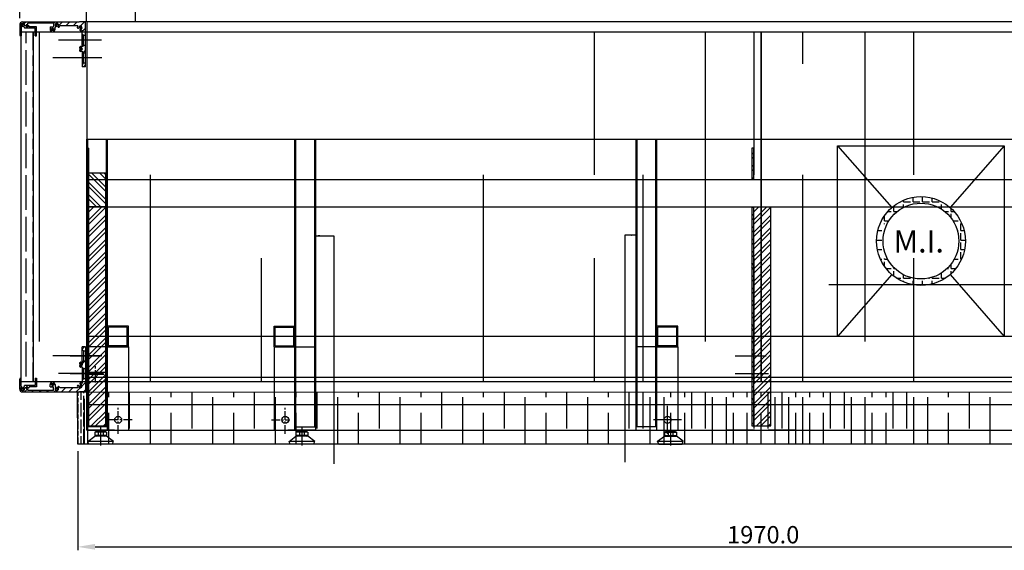
# Model space of a CAD drawing. Extents: x 32320 to 50760, y -14259 to -6471.
# Drawn here: x 35855 to 37274, y -14121 to -13356 of the extents above; entities that cross this region are included whole.
import ezdxf

# ---------------------------------------------------------------- set-up
doc = ezdxf.new("R2010")
doc.units = 0
doc.header["$LTSCALE"] = 10
doc.header["$MEASUREMENT"] = 0
doc.header["$PDMODE"] = 2
doc.linetypes.add('Amconstr', pattern=[9999, 9999, 0])
doc.linetypes.add('CENTER', pattern=[2, 1.25, -0.25, 0.25, -0.25])
doc.layers.get('0').update_dxf_attribs({"linetype": 'CONTINUOUS'})
doc.layers.get('Defpoints').update_dxf_attribs({"linetype": 'CONTINUOUS'})
doc.layers.add('AM_0', color=7, linetype='CONTINUOUS', lineweight=30)
for name, color, linetype in [('ASSI', 1, 'CENTER'), ('BASE CERNIERA', 7, 'CONTINUOUS'), ('CAVALLETTO', 7, 'CONTINUOUS'), ('centila reggipannello', 7, 'CONTINUOUS'), ('CERNIERA-PINZA', 7, 'CONTINUOUS'), ('LAVORO', 7, 'CONTINUOUS'), ('LUG', 7, 'CONTINUOUS'), ('PALLINATURA', 7, 'CONTINUOUS'), ('PANNELLO CHIUSURA CAVALLETTI', 4, 'CONTINUOUS'), ('PANNELLO LATERALE', 5, 'CONTINUOUS'), ('PIEDINO', 7, 'CONTINUOUS'), ('PRO-SUP-VE', 7, 'CONTINUOUS'), ('Q', 2, 'CONTINUOUS'), ('quote', 2, 'CONTINUOUS'), ('SIFONE PEAD', 7, 'CONTINUOUS'), ('U.C.', 4, 'CONTINUOUS'), ('VASCA', 254, 'CONTINUOUS'), ('VETRO_SUPERIORE', 7, 'CONTINUOUS'), ('ZOCCOLO', 42, 'CONTINUOUS'), ('zoccolo laterale', 4, 'CONTINUOUS')]:
    doc.layers.add(name, color=color, linetype=linetype)
doc.layers.add('pannello frontale', color=7, linetype='CONTINUOUS', true_color=0xbcbc76)
doc.styles.add('ROMAND', font='romand.shx')
doc.styles.add('stile1', font='Arial.ttf')
doc.dimstyles.new('FABIO', dxfattribs={"dimscale": 5, "dimtxt": 2.5, "dimasz": 2.5, "dimexe": 1, "dimexo": 2, "dimgap": 1, "dimtad": 1, "dimdec": 1, "dimzin": 0, "dimdsep": 46, "dimtxsty": 'ROMAND', "dimcen": 0, "dimclrd": 256, "dimclre": 256, "dimclrt": 256, "dimadec": 0, "dimazin": 0, "dimtfac": 1.6, "dimtdec": 1, "dimtofl": 0, "dimtmove": 0, "dimatfit": 2, "dimfxl": 1, "dimtolj": 1, "dimtzin": 0, "dimarcsym": 0})
doc.dimstyles.new('FRENK10', dxfattribs={"dimscale": 5, "dimtxt": 2.5, "dimasz": 2.5, "dimexe": 1, "dimexo": 2, "dimgap": 1, "dimtad": 1, "dimdec": 1, "dimzin": 0, "dimdsep": 46, "dimtxsty": 'ROMAND', "dimcen": 0, "dimadec": 1, "dimazin": 0, "dimtfac": 1.4, "dimtdec": 1, "dimtofl": 0, "dimtmove": 0, "dimatfit": 0, "dimfxl": 1, "dimtolj": 1, "dimtzin": 0, "dimarcsym": 0})

# ---------------------------------------------------------------- blocks, each defined once
blk = doc.blocks.new('*D144')
at = {"layer": 'Defpoints', "color": 0, "linetype": 'Continuous', "transparency": 16777216}
for p in [(35939.1, -13967.7), (37909.1, -13967.5), (37909.1, -14115.7)]:
    blk.add_point(p, dxfattribs=at)
at = {"layer": 'quote', "color": 0, "linetype": 'Continuous', "lineweight": -2, "transparency": 16777216}
for p, q in [((35939.1, -13977.7), (35939.1, -14120.7)), ((37909.1, -13977.5), (37909.1, -14120.7)), ((35964.1, -14115.7), (37884.1, -14115.7))]:
    blk.add_line(p, q, dxfattribs=at)
at = {"layer": 'quote', "color": 0, "linetype": 'Continuous', "transparency": 16777216}
for points in [[(35964.1, -14111.5), (35964.1, -14119.8), (35939.1, -14115.7)], [(37884.1, -14111.5), (37884.1, -14119.8), (37909.1, -14115.7)]]:
    blk.add_solid(points, dxfattribs=at)
at = {"layer": 'quote', "color": 0, "linetype": 'Continuous', "transparency": 16777216, "insert": (36926.8, -14098.2), "char_height": 25, "attachment_point": 5, "style": 'ROMAND'}
blk.add_mtext('\\A1;1970.0', dxfattribs=at)
blk = doc.blocks.new('*D146')
at = {"layer": 'Defpoints', "color": 0, "linetype": 'Continuous', "transparency": 16777216}
for p in [(37992.6, -12212.1), (35855.5, -13363.7), (37992.6, -13377.7)]:
    blk.add_point(p, dxfattribs=at)
at = {"layer": 'quote', "color": 0, "linetype": 'Continuous', "lineweight": -2, "transparency": 16777216}
for p, q in [((35855.5, -13353.7), (35855.5, -12207.1)), ((35880.5, -12212.1), (37967.6, -12212.1)), ((37992.6, -13367.7), (37992.6, -12207.1))]:
    blk.add_line(p, q, dxfattribs=at)
at = {"layer": 'quote', "color": 0, "linetype": 'Continuous', "transparency": 16777216}
for points in [[(35880.5, -12208), (35880.5, -12216.3), (35855.5, -12212.1)], [(37967.6, -12208), (37967.6, -12216.3), (37992.6, -12212.1)]]:
    blk.add_solid(points, dxfattribs=at)
at = {"layer": 'quote', "color": 0, "linetype": 'Continuous', "transparency": 16777216, "insert": (36924.1, -12194.6), "char_height": 25, "attachment_point": 5, "style": 'ROMAND'}
blk.add_mtext('\\A1;2137.1', dxfattribs=at)
blk = doc.blocks.new('A$C494547EF')
at = {"layer": 'PRO-SUP-VE', "linetype": 'Continuous'}
for p, q in [((-0.5, 0.5), (0, 0)), ((0, 0), (0.5, 0.5))]:
    blk.add_line(p, q, dxfattribs=at)
blk = doc.blocks.new('A$C4976111E')
at = {"linetype": 'Continuous', "rotation": 270}
blk.add_blockref('A$C494547EF', (0, 0), dxfattribs=at)
blk = doc.blocks.new('A$C7FB473E6')
at = {"color": 0}
for p, q in [((-14, -2), (-14, 0)), ((-7, -2), (-7, 0)), ((-16.5, -2), (-4.5, -2))]:
    blk.add_line(p, q, dxfattribs=at)
at = {"layer": 'LUG', "color": 0}
blk.add_line((-19, -3), (-2, -3), dxfattribs=at)
at = {"layer": 'PIEDINO', "color": 0}
for p, q in [((-29, -16), (-19, -8.5)), ((-19, -3), (-19, -7.5)), ((-19, -7.5), (-2, -7.5)), ((-19, -8.5), (-2, -8.5)), ((-14, -2), (-14, -8.5)), ((-7, -2), (-7, -8.5)), ((-2, -3), (-2, -7.5)), ((8, -16), (-2, -8.5)), ((-29, -16), (8, -16)), ((-27.3, -20), (-29, -16)), ((-27.3, -20), (6.2, -20)), ((6.2, -20), (8, -16))]:
    blk.add_line(p, q, dxfattribs=at)
for centre, radius, start, end in [((-16.5, -5.6), 3.6, 46.0232, 133.9768), ((-16.5, -4.9), 3.64, 226.6146, 313.3854), ((-10.5, -8.6), 6.57, 57.8226, 122.1774), ((-10.5, -1.6), 6.85, 239.2605, 300.7395), ((-4.5, -5.6), 3.6, 46.0232, 133.9768), ((-4.5, -4.8), 3.66, 226.9115, 313.0885)]:
    blk.add_arc(centre, radius, start, end, dxfattribs=at)
at = {"layer": 'ZOCCOLO', "color": 1}
blk.add_line((-10.5, 5.5), (-10.5, -22.1), dxfattribs=at)

msp = doc.modelspace()

# ---------------------------------------------------------------- hatches: boundary and pattern name
at = {"linetype": 'Continuous'}
h = msp.add_hatch(dxfattribs=at)
h.set_pattern_fill('STEEL', color=2, scale=100, angle=90)
h.set_pattern_definition([(135, (35952.057, -13865.824), (-8.83883, -8.83883), []), (135, (35945.807, -13865.824), (-8.83883, -8.83883), [])])
h.paths.add_polyline_path([(35954.51, -13541.24), (35952.01, -13541.24), (35952.01, -13941.32), (35954.51, -13941.32)])
h = msp.add_hatch(dxfattribs=at)
h.set_pattern_fill('STEEL', color=2, scale=100, angle=-90)
h.set_pattern_definition([(315, (41640.255, -16259.223), (8.838835, 8.838835), []), (315, (41646.505, -16259.223), (8.838835, 8.838835), [])])
h.paths.add_polyline_path([(35979.51, -13577), (35954.51, -13577), (35954.51, -13625.1), (35979.51, -13625.1)])
h = msp.add_hatch(dxfattribs=at)
h.set_pattern_fill('STEEL', color=2, scale=100)
h.set_pattern_definition([(45, (35952.057, -13865.824), (-8.83883, 8.83883), []), (45, (35952.057, -13859.574), (-8.83883, 8.83883), [])])
h.paths.add_polyline_path([(35979.51, -13625.1), (35954.51, -13625.1), (35954.51, -13941.32), (35979.51, -13941.32)])
at = {"layer": 'AM_0', "linetype": 'Continuous'}
h = msp.add_hatch(dxfattribs=at)
h.set_pattern_fill('ANSI31', color=2, scale=60)
h.set_pattern_definition([(45, (2923.901, -5739.821), (-5.3033009, 5.3033009), [])])
h.paths.add_polyline_path([(35907.14, -13365.42, -0.6602494), (35906.42, -13367.11), (35906.41, -13369.91, -0.1594609), (35905.73, -13371.98, -1), (35904.12, -13370.79, 1.9806006), (35901.71, -13370.79, -1), (35900.1, -13371.98, -0.1602717), (35899.41, -13369.9), (35899.41, -13366.4), (35904.45, -13366.4), (35904.45, -13361.2), (35867.28, -13361.2), (35867.28, -13362.41, -0.4474359), (35866.17, -13363.41, 1.9806006), (35867.37, -13365.5, -1.0576721), (35869.15, -13366.4), (35879.8, -13366.4), (35879.8, -13379.2), (35877.8, -13379.2), (35877.8, -13368.4), (35862.5, -13368.4), (35862.5, -13367.09, -0.6375555), (35861.82, -13365.41, 2.3218876), (35858.19, -13365.42, -0.6480598), (35857.5, -13367.11), (35857.5, -13379.2), (35857, -13379.2, -0.4142136), (35855.5, -13377.7), (35855.5, -13363.7, -0.4142136), (35860, -13359.2), (35941.23, -13359.2), (35941.53, -13359.5), (35941.83, -13359.2), (35950.51, -13359.2), (35950.51, -13378.35), (35947.51, -13378.35), (35945.51, -13376.35), (35945.51, -13371.44, -0.1411969), (35943.14, -13372.19, -1), (35943.08, -13370.2, 2.3218876), (35940.51, -13367.63, -1), (35938.52, -13367.57, -0.1411969), (35939.27, -13365.2), (35913.2, -13365.2, -0.1036805), (35912.24, -13366.77, -1), (35910.78, -13365.41, 2.3218876)])
h.paths.add_polyline_path([(35943.12, -13397.24, -1), (35941.94, -13395.63, -0.2763791), (35945.51, -13395.28), (35945.51, -13395.03), (35947.51, -13393.03), (35950.51, -13393.03), (35950.51, -13403.85), (35947.51, -13403.85), (35945.51, -13401.85), (35945.51, -13401.6, -0.2763791), (35941.94, -13401.26, -1), (35943.12, -13399.65, 1.9806006)])
h.paths.add_polyline_path([(35947.51, -13418.53), (35950.51, -13418.53), (35950.51, -13424.22), (35947.01, -13424.22), (35945.51, -13424.22), (35945.51, -13420.53)])
h = msp.add_hatch(dxfattribs=at)
h.set_pattern_fill('ANSI31', color=2, scale=60, angle=180)
h.set_pattern_definition([(225, (35948.7634, -13827.467), (5.3033, -5.3033), [])])
h.paths.add_polyline_path([(35907.14, -13886.27, 0.6602494), (35906.42, -13884.58), (35906.41, -13881.78, 0.1594609), (35905.73, -13879.71, 1), (35904.12, -13880.9, -1.9806006), (35901.71, -13880.9, 1), (35900.1, -13879.71, 0.1602717), (35899.41, -13881.79), (35899.41, -13885.29), (35904.45, -13885.29), (35904.45, -13890.49), (35867.28, -13890.49), (35867.28, -13889.28, 0.4474359), (35866.17, -13888.28, -1.9806006), (35867.37, -13886.19, 1.0576721), (35869.15, -13885.29), (35879.8, -13885.29), (35879.8, -13872.49), (35877.8, -13872.49), (35877.8, -13883.29), (35862.5, -13883.29), (35862.5, -13884.6, 0.6375555), (35861.82, -13886.28, -2.3218876), (35858.19, -13886.27, 0.6480598), (35857.5, -13884.58), (35857.5, -13872.49), (35857, -13872.49, 0.4142136), (35855.5, -13873.99), (35855.5, -13887.99, 0.4142136), (35860, -13892.49), (35941.23, -13892.49), (35941.53, -13892.19), (35941.83, -13892.49), (35950.51, -13892.49), (35950.51, -13873.34), (35947.51, -13873.34), (35945.51, -13875.34), (35945.51, -13880.25, 0.1411969), (35943.14, -13879.49, 1), (35943.08, -13881.49, -2.3218876), (35940.51, -13884.06, 1), (35938.52, -13884.12, 0.1411969), (35939.27, -13886.49), (35913.2, -13886.49, 0.1036805), (35912.24, -13884.92, 1), (35910.78, -13886.28, -2.3218876)])
h.paths.add_polyline_path([(35943.12, -13854.45, 1), (35941.94, -13856.06, 0.2763791), (35945.51, -13856.41), (35945.51, -13856.66), (35947.51, -13858.66), (35950.51, -13858.66), (35950.51, -13847.84), (35947.51, -13847.84), (35945.51, -13849.84), (35945.51, -13850.08, 0.2763791), (35941.94, -13850.43, 1), (35943.12, -13852.04, -1.9806006)])
h.paths.add_polyline_path([(35947.51, -13833.16), (35950.51, -13833.16), (35950.51, -13827.47), (35947.01, -13827.47), (35945.51, -13827.47), (35945.51, -13831.16)])

# ---------------------------------------------------------------- linework, layer by layer
at = {"linetype": 'Continuous'}
for p, q in [((35860, -13359.2), (35941.23, -13359.2)), ((35904.45, -13361.2), (35867.28, -13361.2)), ((35867.28, -13362.41), (35867.28, -13361.2)), ((35904.45, -13361.2), (35904.45, -13366.4)), ((35862.5, -13367.09), (35862.5, -13368.4)), ((35877.8, -13368.4), (35862.5, -13368.4)), ((35879.8, -13366.4), (35869.16, -13366.4)), ((35877.8, -13379.2), (35877.8, -13368.4)), ((35879.8, -13379.2), (35879.8, -13366.4)), ((35899.41, -13366.4), (35904.45, -13366.4)), ((35899.41, -13366.4), (35899.41, -13369.9)), ((35906.41, -13369.9), (35906.42, -13367.11)), ((35945.51, -13395.28), (35945.51, -13371.44)), ((35877.8, -13379.2), (35879.8, -13379.2)), ((35945.51, -13401.6), (35945.51, -13424.22)), ((35947.01, -13424.22), (35945.51, -13424.22)), ((35950.51, -13424.22), (35947.01, -13424.22)), ((35947.01, -13827.47), (35945.51, -13827.47)), ((35945.51, -13850.08), (35945.51, -13827.47)), ((35950.51, -13827.47), (35947.01, -13827.47)), ((35945.51, -13856.41), (35945.51, -13880.25)), ((35877.8, -13872.49), (35877.8, -13883.29)), ((35877.8, -13872.49), (35879.8, -13872.49)), ((35879.8, -13872.49), (35879.8, -13885.29)), ((35862.5, -13884.6), (35862.5, -13883.29)), ((35877.8, -13883.29), (35862.5, -13883.29)), ((35879.8, -13885.29), (35869.16, -13885.29)), ((35899.41, -13885.29), (35899.41, -13881.79)), ((35899.41, -13885.29), (35904.45, -13885.29)), ((35904.45, -13890.49), (35904.45, -13885.29)), ((35906.41, -13881.79), (35906.42, -13884.58)), ((35860, -13892.49), (35941.23, -13892.49)), ((35867.28, -13889.28), (35867.28, -13890.49)), ((35904.45, -13890.49), (35867.28, -13890.49))]:
    msp.add_line(p, q, dxfattribs=at)
at = {"color": 2, "linetype": 'Continuous'}
for p, q in [((35952.01, -13541.12), (35952.01, -13541.24)), ((35952.01, -13541.12), (35952.01, -13941.32)), ((35954.51, -13541.12), (35952.03, -13541.12)), ((35954.51, -13541.12), (35954.51, -13941.32)), ((35954.51, -13577), (35979.51, -13577)), ((35979.51, -13941.32), (35979.51, -13577)), ((35954.51, -13625.1), (35979.51, -13625.1)), ((35952.01, -13941.32), (35954.51, -13941.32)), ((35952.01, -13941.32), (35979.51, -13941.32))]:
    msp.add_line(p, q, dxfattribs=at)
at = {"color": 5, "linetype": 'Continuous'}
for p, q in [((35954.51, -13586.43), (37893.61, -13586.43)), ((35954.51, -13626.43), (35954.51, -13586.43)), ((37893.61, -13626.43), (35954.51, -13626.43)), ((35954.51, -13870.99), (37893.61, -13870.99)), ((35954.51, -13910.99), (35954.51, -13870.99)), ((37893.61, -13910.99), (35954.51, -13910.99))]:
    msp.add_line(p, q, dxfattribs=at)
at = {"color": 1, "linetype": 'Continuous'}
for p, q in [((35928.07, -13840.32), (35972.98, -13840.32)), ((35928.07, -13865.82), (35976.05, -13865.82))]:
    msp.add_line(p, q, dxfattribs=at)
at = {"linetype": 'Amconstr'}
for p, q in [((35952.01, -13867.07), (35952.01, -13864.58)), ((35979.51, -13864.58), (35952.01, -13864.58)), ((35952.01, -13867.07), (35977.01, -13867.07))]:
    msp.add_line(p, q, dxfattribs=at)
at = {"color": 4}
for p, q in [((35992.09, -13947.65), (35952.09, -13947.65)), ((35978.09, -13949.65), (35966.09, -13949.65)), ((36282.09, -13947.65), (36242.09, -13947.65)), ((36268.09, -13949.65), (36256.09, -13949.65)), ((36914.09, -13947.65), (36874.09, -13947.65)), ((36974.09, -13947.65), (36934.09, -13947.65))]:
    msp.add_line(p, q, dxfattribs=at)
for p, q in [((35968.59, -13949.65), (35968.59, -13947.65)), ((35975.59, -13949.65), (35975.59, -13947.65)), ((36258.59, -13949.65), (36258.59, -13947.65)), ((36265.59, -13949.65), (36265.59, -13947.65))]:
    msp.add_line(p, q)
at = {"linetype": 'Continuous'}
for centre, radius, start, end in [((35860, -13363.7), 4.5, 90, 180), ((35860, -13363.7), 2.5, 316.85155, 223.64845), ((35866, -13364.9), 1.5, 83.57818, 336.42182), ((35866.28, -13362.41), 1, 263.57818, 0), ((35908.95, -13363.7), 2.5, 316.85155, 223.64845), ((35857.47, -13366.11), 1, 271.86586, 43.64845), ((35862.55, -13366.09), 1, 136.85155, 266.93064), ((35868.29, -13365.9), 1, 336.42182, 156.42182), ((35866, -13364.9), 3.5, 334.62307, 336.42182), ((35902.91, -13369.9), 3.5, 180, 216.42182), ((35900.9, -13371.38), 1, 216.42182, 36.42182), ((35902.91, -13369.9), 1.5, 323.57818, 216.42182), ((35904.93, -13371.38), 1, 143.57818, 323.57818), ((35902.91, -13369.9), 3.5, 323.57818, 0), ((35906.42, -13366.11), 1, 269.9094, 43.64845), ((35911.51, -13366.09), 1, 136.85155, 316.85155), ((35908.95, -13363.7), 4.5, 316.85155, 340.52878), ((35943.01, -13367.7), 4.5, 146.25101, 180), ((35939.51, -13367.6), 1, 178.39845, 358.39845), ((35943.01, -13367.7), 2.5, 270, 180), ((35943.11, -13371.19), 1, 91.60155, 271.60155), ((35943.01, -13367.7), 4.5, 270, 303.74899), ((35942.53, -13396.43), 1, 126.42182, 306.42182), ((35942.53, -13400.45), 1, 53.57818, 233.57818), ((35944.01, -13398.44), 3.5, 64.62307, 126.42182), ((35944.01, -13398.44), 3.5, 233.57818, 295.37693), ((35944.01, -13398.44), 1.5, 233.57818, 126.42182), ((35942.53, -13851.23), 1, 126.42182, 306.42182), ((35942.53, -13855.26), 1, 53.57818, 233.57818), ((35944.01, -13853.25), 3.5, 64.62307, 126.42182), ((35944.01, -13853.25), 3.5, 233.57818, 295.37693), ((35944.01, -13853.25), 1.5, 233.57818, 126.42182), ((35860, -13887.99), 4.5, 180, 270), ((35857.47, -13885.58), 1, 316.35155, 88.13414), ((35860, -13887.99), 2.5, 136.35155, 43.14845), ((35862.55, -13885.6), 1, 93.06936, 223.14845), ((35866, -13886.79), 1.5, 23.57818, 276.42182), ((35866.28, -13889.28), 1, 0, 96.42182), ((35868.29, -13885.79), 1, 203.57818, 23.57818), ((35866, -13886.79), 3.5, 23.57818, 25.37693), ((35902.91, -13881.79), 3.5, 143.57818, 180), ((35900.9, -13880.31), 1, 323.57818, 143.57818), ((35902.91, -13881.79), 1.5, 143.57818, 36.42182), ((35904.93, -13880.31), 1, 36.42182, 216.42182), ((35902.91, -13881.79), 3.5, 0, 36.42182), ((35906.42, -13885.58), 1, 316.35155, 90.0906), ((35908.95, -13887.99), 2.5, 136.35155, 43.14845), ((35911.51, -13885.6), 1, 43.14845, 223.14845), ((35908.95, -13887.99), 4.5, 19.47122, 43.14845), ((35939.51, -13884.09), 1, 1.60155, 181.60155), ((35943.01, -13883.99), 4.5, 180, 213.74899), ((35943.01, -13883.99), 2.5, 180, 90), ((35943.11, -13880.49), 1, 88.39845, 268.39845), ((35943.01, -13883.99), 4.5, 56.25101, 90)]:
    msp.add_arc(centre, radius, start, end, dxfattribs=at)
at = {"layer": 'AM_0', "color": 7, "linetype": 'Continuous'}
for p, q in [((35947.51, -13393.03), (35947.51, -13378.35)), ((35947.51, -13418.53), (35947.51, -13403.85)), ((35947.51, -13833.16), (35947.51, -13847.84)), ((35947.51, -13858.66), (35947.51, -13873.34))]:
    msp.add_line(p, q, dxfattribs=at)
at = {"layer": 'AM_0', "color": 1, "linetype": 'Continuous'}
for p, q in [((35973.18, -13385.86), (35911.37, -13385.86)), ((35973.85, -13411.19), (35903.01, -13411.19)), ((35950.51, -13410.69), (35950.51, -13411.69)), ((35973.85, -13840.5), (35903.01, -13840.5)), ((35950.51, -13841), (35950.51, -13840)), ((35973.18, -13865.82), (35911.37, -13865.82))]:
    msp.add_line(p, q, dxfattribs=at)
at = {"layer": 'ASSI', "linetype": 'Continuous'}
for p, q in [((35862.5, -13363.7), (35857.5, -13363.7)), ((35860, -13366.2), (35860, -13361.2)), ((35866, -13367.4), (35866, -13362.4)), ((35911.45, -13363.7), (35906.45, -13363.7)), ((35908.95, -13366.2), (35908.95, -13361.2)), ((35868.5, -13364.9), (35863.5, -13364.9)), ((35905.41, -13369.9), (35900.41, -13369.9)), ((35902.91, -13372.4), (35902.91, -13367.4)), ((35945.51, -13367.7), (35940.51, -13367.7)), ((35943.01, -13370.2), (35943.01, -13365.2)), ((35946.51, -13398.44), (35941.51, -13398.44)), ((35944.01, -13400.94), (35944.01, -13395.94)), ((35946.51, -13853.25), (35941.51, -13853.25)), ((35944.01, -13850.75), (35944.01, -13855.75)), ((35862.5, -13887.99), (35857.5, -13887.99)), ((35860, -13885.49), (35860, -13890.49)), ((35868.5, -13886.79), (35863.5, -13886.79)), ((35866, -13884.29), (35866, -13889.29)), ((35905.41, -13881.79), (35900.41, -13881.79)), ((35902.91, -13879.29), (35902.91, -13884.29)), ((35911.45, -13887.99), (35906.45, -13887.99)), ((35908.95, -13885.49), (35908.95, -13890.49)), ((35945.51, -13883.99), (35940.51, -13883.99)), ((35943.01, -13881.49), (35943.01, -13886.49))]:
    msp.add_line(p, q, dxfattribs=at)
at = {"layer": 'ASSI'}
for p, q in [((35964.51, -13878.69), (35964.51, -13855.3)), ((35997.35, -13952.65), (35997.35, -13912.65)), ((36238.1, -13952.65), (36238.1, -13912.65)), ((36017.35, -13932.65), (35977.35, -13932.65)), ((36218.1, -13932.65), (36244.56, -13932.65))]:
    msp.add_line(p, q, dxfattribs=at)
at = {"layer": 'BASE CERNIERA', "linetype": 'Continuous', "ltscale": 25.4}
for p, q in [((35855.5, -13363.7), (35855.5, -13377.7)), ((35941.23, -13359.2), (35941.53, -13359.5)), ((35941.53, -13359.5), (35941.83, -13359.2)), ((35950.51, -13359.2), (35941.83, -13359.2)), ((35857.5, -13367.11), (35857.5, -13379.2)), ((35939.27, -13365.2), (35913.2, -13365.2)), ((35857.5, -13379.2), (35857, -13379.2)), ((35855.5, -13887.99), (35855.5, -13873.99)), ((35857.5, -13872.49), (35857, -13872.49)), ((35857.5, -13884.58), (35857.5, -13872.49)), ((35939.27, -13886.49), (35913.2, -13886.49)), ((35941.23, -13892.49), (35941.53, -13892.19)), ((35941.53, -13892.19), (35941.83, -13892.49)), ((35950.51, -13892.49), (35941.83, -13892.49))]:
    msp.add_line(p, q, dxfattribs=at)
for centre, start, end in [((35857, -13377.7), 180, 270), ((35857, -13873.99), 90, 180)]:
    msp.add_arc(centre, 1.5, start, end, dxfattribs=at)
at = {"layer": 'CAVALLETTO', "color": 4, "linetype": 'Continuous'}
for p, q in [((35864.84, -13390.08), (35864.84, -13373.69)), ((35874.84, -13400.08), (35874.84, -13373.69)), ((35864.84, -13450.08), (35864.84, -13400.08)), ((35874.84, -13422.58), (35874.84, -13407.58)), ((35874.84, -13460.08), (35874.84, -13430.08)), ((35864.84, -13510.08), (35864.84, -13460.08)), ((35874.84, -13482.58), (35874.84, -13467.58)), ((35874.84, -13520.08), (35874.84, -13490.08)), ((35864.84, -13570.08), (35864.84, -13520.08)), ((35874.84, -13542.58), (35874.84, -13527.58)), ((35874.84, -13580.08), (35874.84, -13550.08)), ((35864.84, -13630.08), (35864.84, -13580.08)), ((35874.84, -13602.58), (35874.84, -13587.58)), ((35874.84, -13640.08), (35874.84, -13610.08)), ((35864.84, -13690.08), (35864.84, -13640.08)), ((35874.84, -13662.58), (35874.84, -13647.58)), ((35874.84, -13700.08), (35874.84, -13670.08)), ((35864.84, -13750.08), (35864.84, -13700.08)), ((35874.84, -13722.58), (35874.84, -13707.58)), ((35874.84, -13760.08), (35874.84, -13730.08)), ((35864.84, -13810.08), (35864.84, -13760.08)), ((35874.84, -13782.58), (35874.84, -13767.58)), ((35874.84, -13820.08), (35874.84, -13790.08)), ((35864.84, -13870.08), (35864.84, -13820.08)), ((35874.84, -13842.58), (35874.84, -13827.58)), ((35874.84, -13877.99), (35874.84, -13850.08))]:
    msp.add_line(p, q, dxfattribs=at)
at = {"layer": 'CAVALLETTO', "color": 4}
for p, q in [((36743.64, -13947.65), (36743.64, -13528.05)), ((36745.14, -13942.65), (36745.14, -13528.05)), ((36772.14, -13942.65), (36772.14, -13528.05)), ((36773.64, -13947.65), (36773.64, -13528.05)), ((36803.64, -13797.65), (36773.64, -13797.65)), ((36775.14, -13826.15), (36775.14, -13799.15)), ((36802.14, -13799.15), (36775.14, -13799.15)), ((36802.14, -13826.15), (36802.14, -13799.15)), ((36803.64, -13827.65), (36803.64, -13797.65)), ((36773.64, -13827.65), (36743.64, -13827.65)), ((36773.64, -13827.65), (36803.64, -13827.65)), ((36803.64, -13827.65), (36773.64, -13827.65)), ((36802.14, -13826.15), (36775.14, -13826.15)), ((36803.64, -13827.65), (36803.64, -13947.65)), ((36773.64, -13942.65), (36743.64, -13942.65)), ((36743.64, -13947.65), (36803.64, -13947.65))]:
    msp.add_line(p, q, dxfattribs=at)
at = {"layer": 'CAVALLETTO', "color": 1}
for p, q in [((36788.9, -13952.65), (36788.9, -13912.65)), ((36808.9, -13932.65), (36768.9, -13932.65))]:
    msp.add_line(p, q, dxfattribs=at)
at = {"layer": 'CAVALLETTO', "color": 4}
msp.add_circle((36788.9, -13932.65), 5, dxfattribs=at)
at = {"layer": 'centila reggipannello', "color": 2, "linetype": 'Continuous'}
for p, q in [((36910.31, -13541.12), (36910.31, -13541.24)), ((36910.31, -13541.12), (36910.31, -13586.43)), ((36912.81, -13550.08), (36910.31, -13547.58)), ((36912.81, -13541.12), (36910.34, -13541.12)), ((36912.81, -13541.12), (36912.81, -13586.43)), ((36912.81, -13556.33), (36910.31, -13553.83)), ((36912.81, -13567.76), (36910.31, -13565.26)), ((36912.81, -13574.01), (36910.31, -13571.51)), ((36912.81, -13585.44), (36910.31, -13582.94)), ((36924, -13618.97), (36924.11, -13619.09)), ((36910.31, -13626.43), (36910.31, -13941.32)), ((36912.81, -13627.04), (36912.2, -13626.43)), ((36912.81, -13626.43), (36912.81, -13941.32)), ((36912.81, -13633.56), (36919.95, -13626.43)), ((36912.81, -13651.24), (36937.62, -13626.43)), ((36912.81, -13627.31), (36913.7, -13626.43)), ((36912.81, -13644.99), (36931.37, -13626.43)), ((36924, -13625.1), (36924.11, -13625.1)), ((36937.81, -13941.32), (36937.81, -13626.24)), ((36912.81, -13638.47), (36910.31, -13635.97)), ((36912.81, -13644.72), (36910.31, -13642.22)), ((36912.81, -13662.66), (36937.81, -13637.66)), ((36912.81, -13668.91), (36937.81, -13643.91)), ((36912.81, -13656.15), (36910.31, -13653.65)), ((36912.81, -13662.4), (36910.31, -13659.9)), ((36912.81, -13680.34), (36937.81, -13655.34)), ((36912.81, -13686.59), (36937.81, -13661.59)), ((36912.81, -13673.83), (36910.31, -13671.33)), ((36912.81, -13698.02), (36937.81, -13673.02)), ((36912.81, -13680.08), (36910.31, -13677.58)), ((36912.81, -13691.5), (36910.31, -13689)), ((36912.81, -13704.27), (36937.81, -13679.27)), ((36912.81, -13697.75), (36910.31, -13695.25)), ((36912.81, -13715.7), (36937.81, -13690.7)), ((36912.81, -13721.95), (36937.81, -13696.95)), ((36912.81, -13709.18), (36910.31, -13706.68)), ((36912.81, -13715.43), (36910.31, -13712.93)), ((36912.81, -13733.37), (36937.81, -13708.37)), ((36912.81, -13739.62), (36937.81, -13714.62)), ((36912.81, -13726.86), (36910.31, -13724.36)), ((36912.81, -13733.11), (36910.31, -13730.61)), ((36912.81, -13751.05), (36937.81, -13726.05)), ((36912.81, -13757.3), (36937.81, -13732.3)), ((36912.81, -13744.54), (36910.31, -13742.04)), ((36912.81, -13768.73), (36937.81, -13743.73)), ((36912.81, -13750.79), (36910.31, -13748.29)), ((36912.81, -13762.21), (36910.31, -13759.71)), ((36912.81, -13774.98), (36937.81, -13749.98)), ((36912.81, -13786.41), (36937.81, -13761.41)), ((36912.81, -13768.46), (36910.31, -13765.96)), ((36912.81, -13792.66), (36937.81, -13767.66)), ((36912.81, -13779.89), (36910.31, -13777.39)), ((36912.81, -13786.14), (36910.31, -13783.64)), ((36912.81, -13804.09), (36937.81, -13779.09)), ((36912.81, -13810.34), (36937.81, -13785.34)), ((36912.81, -13797.57), (36910.31, -13795.07)), ((36912.81, -13803.82), (36910.31, -13801.32)), ((36912.81, -13821.76), (36937.81, -13796.76)), ((36912.81, -13828.01), (36937.81, -13803.01)), ((36912.81, -13815.25), (36910.31, -13812.75)), ((36912.81, -13839.44), (36937.81, -13814.44)), ((36912.81, -13821.5), (36910.31, -13819)), ((36912.81, -13832.93), (36910.31, -13830.43)), ((36912.81, -13845.69), (36937.81, -13820.69)), ((36912.81, -13857.12), (36937.81, -13832.12)), ((36912.81, -13839.18), (36910.31, -13836.68)), ((36912.81, -13863.37), (36937.81, -13838.37)), ((36912.81, -13850.6), (36910.31, -13848.1)), ((36912.81, -13856.85), (36910.31, -13854.35)), ((36912.81, -13874.8), (36937.81, -13849.8)), ((36912.81, -13881.05), (36937.81, -13856.05)), ((36912.81, -13868.28), (36910.31, -13865.78)), ((36912.81, -13874.53), (36910.31, -13872.03)), ((36912.81, -13892.47), (36937.81, -13867.47)), ((36912.81, -13898.72), (36937.81, -13873.72)), ((36912.81, -13885.96), (36910.31, -13883.46)), ((36912.81, -13910.15), (36937.81, -13885.15)), ((36912.81, -13892.21), (36910.31, -13889.71)), ((36912.81, -13903.64), (36910.31, -13901.14)), ((36912.81, -13916.4), (36937.81, -13891.4)), ((36912.81, -13927.83), (36937.81, -13902.83)), ((36912.81, -13909.89), (36910.31, -13907.39)), ((36912.81, -13934.08), (36937.81, -13909.08)), ((36912.81, -13921.31), (36910.31, -13918.81)), ((36912.81, -13927.56), (36910.31, -13925.06)), ((36917, -13941.32), (36937.81, -13920.51)), ((36923.25, -13941.32), (36937.81, -13926.76)), ((36912.81, -13938.99), (36910.31, -13936.49)), ((36910.31, -13941.32), (36937.81, -13941.32)), ((36934.67, -13941.32), (36937.81, -13938.18))]:
    msp.add_line(p, q, dxfattribs=at)
at = {"layer": 'centila reggipannello', "color": 1, "linetype": 'Continuous'}
for p, q in [((36886.37, -13840.32), (36931.28, -13840.32)), ((36886.37, -13865.82), (36934.35, -13865.82))]:
    msp.add_line(p, q, dxfattribs=at)
at = {"layer": 'CERNIERA-PINZA', "linetype": 'Continuous'}
for p, q in [((35951.56, -13359.2), (35951.56, -13314.68)), ((37896.56, -13359.2), (35951.56, -13359.2))]:
    msp.add_line(p, q, dxfattribs=at)
at = {"layer": 'LAVORO'}
for p, q in [((35950.51, -13385.19), (35950.51, -13359.2)), ((35947.51, -13378.35), (35950.51, -13378.35)), ((35950.51, -13410.69), (35950.51, -13386.19)), ((35947.51, -13393.03), (35950.51, -13393.03)), ((35947.51, -13403.85), (35950.51, -13403.85)), ((35947.51, -13418.53), (35950.51, -13418.53)), ((35950.51, -13424.22), (35950.51, -13411.69)), ((35950.51, -13827.47), (35950.51, -13840)), ((35947.51, -13833.16), (35950.51, -13833.16)), ((35950.51, -13841), (35950.51, -13865.5)), ((35947.51, -13847.84), (35950.51, -13847.84)), ((35947.51, -13858.66), (35950.51, -13858.66)), ((35947.51, -13873.34), (35950.51, -13873.34)), ((35950.51, -13866.5), (35950.51, -13892.49))]:
    msp.add_line(p, q, dxfattribs=at)
at = {"layer": 'LAVORO', "color": 4}
for p, q in [((35952.09, -13947.65), (35952.09, -13528.05)), ((35953.59, -13942.65), (35953.59, -13528.05)), ((35980.59, -13942.65), (35980.59, -13528.05)), ((35982.09, -13947.65), (35982.09, -13528.05)), ((36252.09, -13947.65), (36252.09, -13528.05)), ((36253.59, -13942.65), (36253.59, -13528.05)), ((36280.59, -13942.65), (36280.59, -13528.05)), ((36282.09, -13947.65), (36282.09, -13528.05)), ((36012.09, -13797.65), (35982.09, -13797.65)), ((36010.59, -13799.15), (35983.59, -13799.15)), ((35983.59, -13826.15), (35983.59, -13799.15)), ((36010.59, -13826.15), (36010.59, -13799.15)), ((36012.09, -13827.65), (36012.09, -13797.65)), ((36222.09, -13797.65), (36252.09, -13797.65)), ((36222.09, -13827.65), (36222.09, -13797.65)), ((36223.59, -13799.15), (36250.59, -13799.15)), ((36223.59, -13826.15), (36223.59, -13799.15)), ((36250.59, -13826.15), (36250.59, -13799.15)), ((35982.09, -13827.65), (36012.09, -13827.65)), ((36012.09, -13827.65), (35982.09, -13827.65)), ((36010.59, -13826.15), (35983.59, -13826.15)), ((36012.09, -13827.65), (36012.09, -13947.65)), ((36222.09, -13827.65), (36222.09, -13947.65)), ((36222.09, -13827.65), (36252.09, -13827.65)), ((36222.09, -13827.65), (36252.09, -13827.65)), ((36223.59, -13826.15), (36250.59, -13826.15)), ((35982.09, -13942.65), (35952.09, -13942.65)), ((36252.09, -13942.65), (36282.09, -13942.65)), ((35952.09, -13947.65), (36012.09, -13947.65)), ((36222.09, -13947.65), (36282.09, -13947.65))]:
    msp.add_line(p, q, dxfattribs=at)
at = {"layer": 'LAVORO'}
for centre in [(35997.35, -13932.65), (36238.1, -13932.65)]:
    msp.add_circle(centre, 5, dxfattribs=at)
at = {"layer": 'LUG', "color": 4}
for p, q in [((35980.59, -13950.66), (35963.59, -13950.66)), ((36270.59, -13950.66), (36253.59, -13950.66))]:
    msp.add_line(p, q, dxfattribs=at)
at = {"layer": 'PANNELLO CHIUSURA CAVALLETTI', "linetype": 'Continuous'}
for p, q in [((37896.59, -13812.55), (35952.09, -13812.55)), ((35952.09, -13812.55), (35952.09, -13947.65)), ((35952.09, -13947.65), (37896.59, -13947.65))]:
    msp.add_line(p, q, dxfattribs=at)
at = {"layer": 'pannello frontale'}
for p, q in [((35857.5, -13373.69), (36924, -13373.69)), ((35857.5, -13877.99), (35857.5, -13373.69)), ((36924, -13373.69), (36924, -13877.99)), ((36924.11, -13373.69), (37990.61, -13373.69)), ((36924.11, -13877.99), (36924.11, -13373.69)), ((36924, -13877.99), (35857.5, -13877.99)), ((37990.61, -13877.99), (36924.11, -13877.99))]:
    msp.add_line(p, q, dxfattribs=at)
at = {"layer": 'pannello frontale', "color": 2}
for p, q in [((35883.9, -13819.82), (35883.9, -13373.69)), ((36683.9, -13579.82), (36683.9, -13373.69)), ((36843.9, -13819.82), (36843.9, -13373.69)), ((36913.9, -13579.82), (36913.9, -13373.69)), ((36983.9, -13419.82), (36983.9, -13373.69)), ((37073.9, -13819.82), (37073.9, -13373.69)), ((37143.9, -13579.82), (37143.9, -13373.69)), ((36043.9, -13877.99), (36043.9, -13579.82)), ((36523.9, -13877.99), (36523.9, -13579.82)), ((36753.9, -13877.99), (36753.9, -13579.82)), ((36983.9, -13877.99), (36983.9, -13579.82)), ((36203.9, -13877.99), (36203.9, -13699.82)), ((36683.9, -13877.99), (36683.9, -13699.82)), ((36913.9, -13877.99), (36913.9, -13699.82)), ((37143.9, -13877.99), (37143.9, -13699.82))]:
    msp.add_line(p, q, dxfattribs=at)
at = {"layer": 'PANNELLO LATERALE', "color": 4}
msp.add_line((35875.5, -13877.99), (35875.5, -13373.69), dxfattribs=at)
at = {"layer": 'PIEDINO', "color": 4}
for p, q in [((35953.59, -13963.66), (35963.59, -13956.16)), ((35963.59, -13950.66), (35963.59, -13955.16)), ((35980.59, -13955.16), (35963.59, -13955.16)), ((35980.59, -13956.16), (35963.59, -13956.16)), ((35968.59, -13949.65), (35968.59, -13956.16)), ((35975.59, -13949.65), (35975.59, -13956.16)), ((35980.59, -13950.66), (35980.59, -13955.16)), ((35990.59, -13963.66), (35980.59, -13956.16)), ((36243.59, -13963.66), (36253.59, -13956.16)), ((36253.59, -13950.66), (36253.59, -13955.16)), ((36270.59, -13955.16), (36253.59, -13955.16)), ((36270.59, -13956.16), (36253.59, -13956.16)), ((36258.59, -13949.65), (36258.59, -13956.16)), ((36265.59, -13949.65), (36265.59, -13956.16)), ((36270.59, -13950.66), (36270.59, -13955.16)), ((36280.59, -13963.66), (36270.59, -13956.16)), ((35990.59, -13963.66), (35953.59, -13963.66)), ((35955.3, -13967.66), (35953.59, -13963.66)), ((35988.87, -13967.66), (35955.3, -13967.66)), ((35988.87, -13967.66), (35990.59, -13963.66)), ((36280.59, -13963.66), (36243.59, -13963.66)), ((36245.3, -13967.66), (36243.59, -13963.66)), ((36278.87, -13967.66), (36245.3, -13967.66)), ((36278.87, -13967.66), (36280.59, -13963.66))]:
    msp.add_line(p, q, dxfattribs=at)
for centre, radius, start, end in [((35966.09, -13953.25), 3.6, 46.0232, 133.9768), ((35966.09, -13952.48), 3.66, 226.91146, 313.08854), ((35972.09, -13956.22), 6.57, 57.82256, 122.17744), ((35972.09, -13949.27), 6.85, 239.26045, 300.73955), ((35978.09, -13953.25), 3.6, 46.0232, 133.9768), ((35978.09, -13952.51), 3.64, 226.61462, 313.38538), ((36256.09, -13953.25), 3.6, 46.0232, 133.9768), ((36256.09, -13952.48), 3.66, 226.91146, 313.08854), ((36262.09, -13956.22), 6.57, 57.82256, 122.17744), ((36262.09, -13949.27), 6.85, 239.26045, 300.73955), ((36268.09, -13953.25), 3.6, 46.0232, 133.9768), ((36268.09, -13952.51), 3.64, 226.61462, 313.38538)]:
    msp.add_arc(centre, radius, start, end, dxfattribs=at)
at = {"layer": 'Q', "color": 4}
for p, q in [((35982.09, -13827.65), (35952.09, -13827.65)), ((36252.09, -13827.65), (36282.09, -13827.65))]:
    msp.add_line(p, q, dxfattribs=at)
at = {"layer": 'quote', "color": 2, "linetype": 'Continuous'}
msp.add_line((37021.59, -13737.85), (37536.59, -13737.85), dxfattribs=at)
at = {"layer": 'U.C.', "linetype": 'Continuous'}
for p, q in [((37034.09, -13537.66), (37112, -13626.89)), ((37034.09, -13537.66), (37274.09, -13537.66)), ((37034.09, -13812.55), (37034.09, -13537.66)), ((37274.09, -13537.66), (37196.18, -13626.89)), ((37274.09, -13537.66), (37274.09, -13812.55)), ((37112, -13723.32), (37034.09, -13812.55)), ((37196.18, -13723.32), (37274.09, -13812.55)), ((37274.09, -13812.55), (37034.09, -13812.55))]:
    msp.add_line(p, q, dxfattribs=at)
at = {"layer": 'U.C.', "color": 4, "linetype": 'Continuous'}
for p, q in [((37124.09, -13618.57), (37125.15, -13618.57)), ((37128.9, -13618.57), (37128.9, -13616.27)), ((37128.9, -13618.57), (37138.9, -13618.57)), ((37142.65, -13618.57), (37142.65, -13612.13)), ((37142.65, -13618.57), (37152.65, -13618.57)), ((37156.4, -13618.57), (37156.4, -13611.15)), ((37156.4, -13618.57), (37166.4, -13618.57)), ((37170.15, -13618.57), (37170.15, -13613.15)), ((37170.15, -13618.57), (37180.15, -13618.57)), ((37183.9, -13618.57), (37183.9, -13618.47)), ((37183.9, -13618.57), (37184.09, -13618.57)), ((37106.49, -13632.32), (37111.4, -13632.32)), ((37115.15, -13632.32), (37115.15, -13624.31)), ((37115.15, -13632.32), (37120.12, -13632.32)), ((37128.9, -13626.63), (37128.9, -13622.32)), ((37170.15, -13622.89), (37170.15, -13622.32)), ((37183.9, -13629.33), (37183.9, -13622.32)), ((37188.06, -13632.32), (37193.9, -13632.32)), ((37197.65, -13632.32), (37197.65, -13628.22)), ((37197.65, -13632.32), (37201.68, -13632.32)), ((37097.05, -13646.07), (37097.65, -13646.07)), ((37101.4, -13646.07), (37101.4, -13638.77)), ((37101.4, -13646.07), (37107.81, -13646.07)), ((37115.15, -13636.78), (37115.15, -13636.07)), ((37197.65, -13642.14), (37197.65, -13636.07)), ((37200.36, -13646.07), (37207.65, -13646.07)), ((37091.94, -13659.82), (37097.65, -13659.82)), ((37101.4, -13650.77), (37101.4, -13649.82)), ((37206.56, -13659.82), (37207.65, -13659.82)), ((37211.4, -13659.82), (37211.4, -13649.82)), ((37211.4, -13659.82), (37216.23, -13659.82)), ((37090.1, -13673.57), (37097.65, -13673.57)), ((37211.4, -13673.57), (37211.4, -13663.57)), ((37211.4, -13673.57), (37218.07, -13673.57)), ((37091.26, -13687.32), (37097.65, -13687.32)), ((37207.33, -13687.32), (37207.65, -13687.32)), ((37211.4, -13687.32), (37211.4, -13677.32)), ((37211.4, -13687.32), (37216.91, -13687.32)), ((37095.59, -13701.07), (37097.65, -13701.07)), ((37101.4, -13701.07), (37101.4, -13700.41)), ((37101.4, -13701.07), (37106.02, -13701.07)), ((37202.15, -13701.07), (37207.65, -13701.07)), ((37211.4, -13701.07), (37211.4, -13691.07)), ((37211.4, -13701.07), (37212.58, -13701.07)), ((37101.4, -13711.44), (37101.4, -13704.82)), ((37103.9, -13714.82), (37111.4, -13714.82)), ((37115.15, -13714.82), (37115.15, -13713.43)), ((37115.15, -13714.82), (37116.58, -13714.82)), ((37115.15, -13725.9), (37115.15, -13718.57)), ((37191.6, -13714.82), (37193.9, -13714.82)), ((37197.65, -13714.82), (37197.65, -13708.07)), ((37197.65, -13714.82), (37204.27, -13714.82)), ((37197.65, -13721.99), (37197.65, -13718.57)), ((37118.91, -13728.57), (37125.15, -13728.57)), ((37128.9, -13728.57), (37128.9, -13723.58)), ((37128.9, -13728.57), (37138.9, -13728.57)), ((37128.9, -13733.94), (37128.9, -13732.32)), ((37142.65, -13728.57), (37142.65, -13728.52)), ((37142.65, -13728.57), (37142.87, -13728.57)), ((37142.65, -13737.85), (37142.65, -13732.32)), ((37156.4, -13737.85), (37156.4, -13732.32)), ((37165.3, -13728.57), (37166.4, -13728.57)), ((37170.15, -13728.57), (37170.15, -13727.32)), ((37170.15, -13728.57), (37180.15, -13728.57)), ((37170.15, -13737.06), (37170.15, -13732.32)), ((37183.9, -13728.57), (37183.9, -13720.88)), ((37183.9, -13728.57), (37189.26, -13728.57))]:
    msp.add_line(p, q, dxfattribs=at)
at = {"layer": 'U.C.', "linetype": 'Continuous'}
for radius in [64, 54.63]:
    msp.add_circle((37154.09, -13675.1), radius, dxfattribs=at)
at = {"layer": 'VASCA', "color": 254, "linetype": 'Continuous'}
for p, q in [((36022.09, -13314.68), (36022.09, -13359.2)), ((37896.59, -13359.2), (35952.09, -13359.2)), ((35952.09, -13359.2), (35952.09, -13528.05)), ((35952.09, -13528.05), (37896.59, -13528.05))]:
    msp.add_line(p, q, dxfattribs=at)
at = {"layer": 'VETRO_SUPERIORE', "color": 7, "linetype": 'Continuous', "ltscale": 25.4}
for p, q in [((35947.51, -13378.35), (35945.51, -13376.35)), ((35947.51, -13393.03), (35945.51, -13395.03)), ((35947.51, -13403.85), (35945.51, -13401.85)), ((35947.51, -13418.53), (35945.51, -13420.53)), ((35947.51, -13833.16), (35945.51, -13831.16)), ((35947.51, -13847.84), (35945.51, -13849.84)), ((35947.51, -13858.66), (35945.51, -13856.66)), ((35947.51, -13873.34), (35945.51, -13875.34))]:
    msp.add_line(p, q, dxfattribs=at)
at = {"layer": 'ZOCCOLO'}
for p, q in [((35938.88, -13892.67), (37908.89, -13892.52)), ((35939.06, -13967.66), (35938.88, -13892.67)), ((35953.9, -13967.66), (35953.9, -13900.08)), ((35983.9, -13900.08), (35983.9, -13892.67)), ((36013.9, -13945.08), (36013.9, -13892.66)), ((36043.9, -13967.65), (36043.9, -13900.08)), ((36073.9, -13900.08), (36073.9, -13892.66)), ((36103.9, -13945.08), (36103.9, -13892.66)), ((36133.9, -13967.64), (36133.9, -13900.08)), ((36163.9, -13900.08), (36163.9, -13892.65)), ((36193.9, -13945.08), (36193.9, -13892.65)), ((36223.9, -13967.64), (36223.9, -13900.08)), ((36253.9, -13900.08), (36253.9, -13892.65)), ((36283.9, -13945.08), (36283.9, -13892.65)), ((36313.9, -13967.63), (36313.9, -13900.08)), ((36343.9, -13900.08), (36343.9, -13892.64)), ((36373.9, -13945.08), (36373.9, -13892.64)), ((36403.9, -13967.63), (36403.9, -13900.08)), ((36433.9, -13900.08), (36433.9, -13892.64)), ((36463.9, -13945.08), (36463.9, -13892.64)), ((36493.9, -13967.62), (36493.9, -13900.08)), ((36523.9, -13900.08), (36523.9, -13892.63)), ((36553.9, -13945.08), (36553.9, -13892.63)), ((36583.9, -13967.62), (36583.9, -13900.08)), ((36613.9, -13900.08), (36613.9, -13892.63)), ((36643.9, -13945.08), (36643.9, -13892.63)), ((36673.9, -13967.61), (36673.9, -13900.08)), ((36703.9, -13900.08), (36703.9, -13892.62)), ((36733.9, -13945.08), (36733.9, -13892.62)), ((36753.9, -13945.08), (36753.9, -13892.6)), ((36763.9, -13967.61), (36763.9, -13900.08)), ((36783.9, -13967.59), (36783.9, -13900.08)), ((36793.9, -13900.08), (36793.9, -13892.62)), ((36813.9, -13900.08), (36813.9, -13892.6)), ((36823.9, -13945.08), (36823.9, -13892.62)), ((36843.9, -13945.08), (36843.9, -13892.6)), ((36853.9, -13967.6), (36853.9, -13900.08)), ((36873.9, -13967.59), (36873.9, -13900.08)), ((36883.9, -13900.08), (36883.9, -13892.61)), ((36903.9, -13900.08), (36903.9, -13892.6)), ((36913.9, -13945.08), (36913.9, -13892.61)), ((36923.9, -13900.08), (36923.9, -13892.58)), ((36933.9, -13945.08), (36933.9, -13892.59)), ((36943.9, -13967.6), (36943.9, -13900.08)), ((36953.9, -13945.08), (36953.9, -13892.58)), ((36963.9, -13967.58), (36963.9, -13900.08)), ((36973.9, -13900.08), (36973.9, -13892.61)), ((36983.9, -13967.56), (36983.9, -13900.08)), ((36993.9, -13900.08), (36993.9, -13892.59)), ((37013.9, -13900.08), (37013.9, -13892.57)), ((37023.9, -13945.08), (37023.9, -13892.59)), ((37043.9, -13945.08), (37043.9, -13892.57)), ((37053.9, -13967.58), (37053.9, -13900.08)), ((37073.9, -13967.56), (37073.9, -13900.08)), ((37083.9, -13900.08), (37083.9, -13892.59)), ((37103.9, -13900.08), (37103.9, -13892.57)), ((37113.9, -13945.08), (37113.9, -13892.58)), ((37133.9, -13945.08), (37133.9, -13892.57)), ((37143.9, -13967.57), (37143.9, -13900.08)), ((37163.9, -13967.55), (37163.9, -13900.08)), ((37193.9, -13900.08), (37193.9, -13892.56)), ((37223.9, -13945.08), (37223.9, -13892.56)), ((37253.9, -13967.55), (37253.9, -13900.08)), ((35983.9, -13967.58), (35983.9, -13922.58)), ((36073.9, -13967.58), (36073.9, -13922.58)), ((36163.9, -13967.58), (36163.9, -13922.58)), ((36253.9, -13967.58), (36253.9, -13922.58)), ((36343.9, -13967.58), (36343.9, -13922.58)), ((36433.9, -13967.58), (36433.9, -13922.58)), ((36523.9, -13967.58), (36523.9, -13922.58)), ((36613.9, -13967.58), (36613.9, -13922.58)), ((36703.9, -13967.58), (36703.9, -13922.58)), ((36793.9, -13967.58), (36793.9, -13922.58)), ((36813.9, -13967.58), (36813.9, -13922.58)), ((36883.9, -13967.58), (36883.9, -13922.58)), ((36903.9, -13967.58), (36903.9, -13922.58)), ((36923.9, -13967.57), (36923.9, -13922.58)), ((36973.9, -13967.58), (36973.9, -13922.58)), ((36993.9, -13967.58), (36993.9, -13922.58)), ((37013.9, -13967.56), (37013.9, -13922.58)), ((37083.9, -13967.57), (37083.9, -13922.58)), ((37103.9, -13967.56), (37103.9, -13922.58)), ((37193.9, -13967.55), (37193.9, -13922.58)), ((37909.06, -13967.51), (35939.06, -13967.66))]:
    msp.add_line(p, q, dxfattribs=at)
at = {"layer": 'ZOCCOLO', "linetype": 'Continuous'}
msp.add_line((35939.06, -13967.66), (35939.06, -13902.56), dxfattribs=at)
at = {"layer": 'ZOCCOLO', "color": 1}
for p, q in [((35972.09, -13942.19), (35972.09, -13969.77)), ((36262.09, -13942.19), (36262.09, -13969.77))]:
    msp.add_line(p, q, dxfattribs=at)
at = {"layer": 'zoccolo laterale', "linetype": 'Continuous'}
for p, q in [((35939.9, -13898.08), (35939.9, -13892.67)), ((35939.9, -13907.08), (35939.9, -13901.08)), ((35943.9, -13904.08), (35943.9, -13892.67)), ((35947.9, -13894.08), (35947.9, -13892.67)), ((35947.9, -13918.08), (35947.9, -13898.08)), ((35949.07, -13967.66), (35949.06, -13902.56)), ((35939.9, -13922.08), (35939.9, -13910.08)), ((35943.9, -13928.08), (35943.9, -13908.08)), ((35939.9, -13931.08), (35939.9, -13925.08)), ((35947.9, -13942.08), (35947.9, -13922.08)), ((35939.9, -13946.08), (35939.9, -13934.08)), ((35943.9, -13952.08), (35943.9, -13932.08)), ((35939.9, -13955.08), (35939.9, -13949.08)), ((35939.9, -13967.66), (35939.9, -13958.08)), ((35943.9, -13967.66), (35943.9, -13956.08)), ((35947.9, -13966.08), (35947.9, -13946.08))]:
    msp.add_line(p, q, dxfattribs=at)

# ---------------------------------------------------------------- block references
at = {"linetype": 'Continuous', "rotation": 270}
msp.add_blockref('A$C494547EF', (35950.01, -13385.69), dxfattribs=at)
at = {"linetype": 'Continuous'}
msp.add_blockref('A$C4976111E', (35950.01, -13411.19), dxfattribs=at)
at = {"linetype": 'Continuous', "xscale": -1}
for name, p, rotation in [('A$C4976111E', (35950.01, -13840.5), 180), ('A$C494547EF', (35950.01, -13866), 270)]:
    msp.add_blockref(name, p, dxfattribs=dict(at, rotation=rotation))
at = {"layer": 'SIFONE PEAD', "linetype": 'Continuous'}
msp.add_blockref('A$C7FB473E6', (36803.64, -13947.65), dxfattribs=at)

# ---------------------------------------------------------------- texts
at = {"layer": 'U.C.', "style": 'stile1'}
msp.add_text('M.I.', height=32, dxfattribs=at).set_placement((37114.64, -13691.59))

# ---------------------------------------------------------------- dimensions: what is measured, and where the dimension line sits
at = {"layer": 'quote', "linetype": 'Continuous'}
for base, p1, p2, picture, middle in [((37992.63, -12212.13), (35855.5, -13363.7), (37992.63, -13377.7), '*D146', (36924.06, -12212.13)), ((37909.06, -14115.67), (35939.06, -13967.66), (37909.06, -13967.51), '*D144', (36926.8, -14115.67))]:
    dim = msp.add_linear_dim(base=base, p1=p1, p2=p2, dimstyle='FRENK10', override={"dimtxt": 5, "dimasz": 5, "dimtfac": 1.6, "dimtdec": 4}, dxfattribs=at)
    dim.commit()
    dim.dimension.update_dxf_attribs({"geometry": picture, "text_midpoint": middle, "dimtype": 160})

# ---------------------------------------------------------------- leaders
at = {"layer": 'PALLINATURA', "color": 2, "linetype": 'Continuous'}
for points in [[(36280.59, -13667.35), (36307.93, -13667.35), (36307.93, -13996.3)], [(36743.64, -13666.48), (36727.22, -13666.48), (36727.22, -13993.45)]]:
    msp.add_leader(points, dimstyle='FABIO', override={"dimasz": 1.5, "dimclrd": 2}, dxfattribs=at)

doc.saveas('drawing.dxf')
